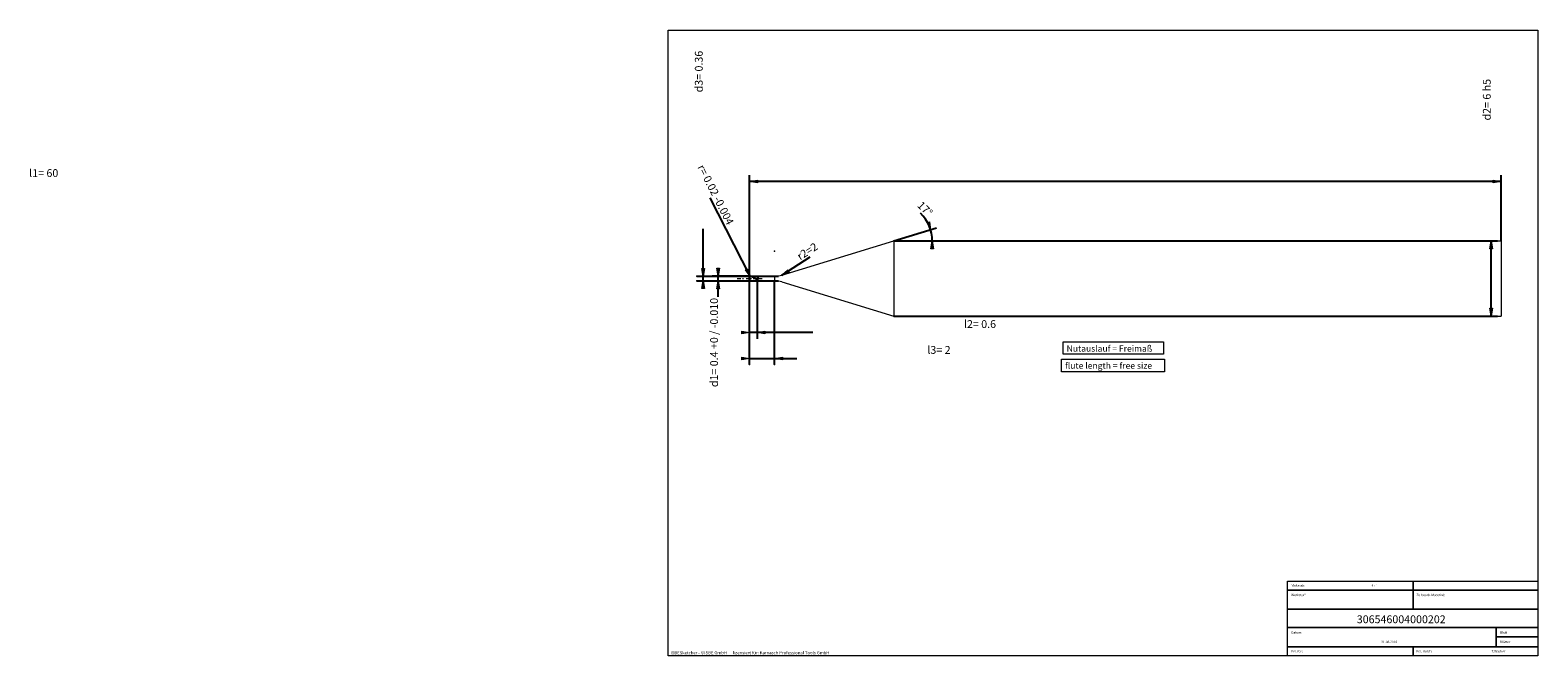
# Model space of a CAD drawing. Units: millimetres. Extents: x -338 to 143, y -100 to 100.
import ezdxf

# ---------------------------------------------------------------- set-up
doc = ezdxf.new("R2010")
doc.units = ezdxf.units.MM
doc.header["$MEASUREMENT"] = 0
doc.layers.get('0').update_dxf_attribs({"lineweight": 0})
for name, color, linetype, lineweight in [('Bemassung', 7, 'Continuous', 0), ('Geo', 7, 'Continuous', 0), ('Rahmen', 7, 'Continuous', 0), ('Text', 7, 'Continuous', 0)]:
    doc.layers.add(name, color=color, linetype=linetype, lineweight=lineweight)
doc.styles.get("Standard").update_dxf_attribs({"font": 'Arial'})
doc.dimstyles.new('BEM-ISBE', dxfattribs={"dimtxt": 2.5, "dimasz": 2.5, "dimexe": 1.25, "dimexo": 0.625, "dimtad": 1, "dimdec": 3, "dimzin": 0, "dimdsep": 46, "dimtxsty": 'Standard', "dimblk": 'VDDIM_DEFAULT', "dimcen": 0.09, "dimadec": 3, "dimazin": 0, "dimtol": 1, "dimtm": 1e-09, "dimtfac": 0.5, "dimtdec": 3, "dimtmove": 0, "dimatfit": 3, "dimfxl": 1, "dimtolj": 1, "dimtzin": 0, "dimarcsym": 0})

# ---------------------------------------------------------------- blocks, each defined once
blk = doc.blocks.new('VDDIM_DEFAULT')
at = {"linetype": 'Continuous'}
blk.add_hatch(color=0, dxfattribs=at).paths.add_polyline_path([(0, 0), (-1, -0.1665), (-1, 0.1665)], flags=0)
at = {"color": 0, "linetype": 'Continuous'}
blk.add_lwpolyline([(0, 0), (-1, -0.1665), (-1, 0.1665), (0, 0)], dxfattribs=at)
blk = doc.blocks.new('*D9')
at = {"layer": 'Bemassung', "color": 0, "lineweight": -2}
for p, q in [((-108.49, 1.22), (-108.49, 53.47)), ((-106.09, 19.75), (-106.09, 1.22)), ((-88.33, 3.22), (-108.49, 3.22))]:
    blk.add_line(p, q, dxfattribs=at)
at = {"layer": 'Bemassung', "color": 0}
for p in [(-106.09, 19.75), (-108.49, 1.22)]:
    blk.add_point(p, dxfattribs=at)
at = {"layer": 'Bemassung', "color": 0, "lineweight": -2, "xscale": 2.5, "yscale": 2.5, "zscale": 2.5}
blk.add_blockref('VDDIM_DEFAULT', (-108.49, 3.22), dxfattribs=at)
at = {"layer": 'Bemassung', "color": 0, "lineweight": -2, "xscale": 2.5, "yscale": 2.5, "zscale": 2.5, "rotation": 180}
blk.add_blockref('VDDIM_DEFAULT', (-106.09, 3.22), dxfattribs=at)
at = {"layer": 'Bemassung', "color": 0, "insert": (-34.91, 3.89), "char_height": 2.5, "attachment_point": 8}
blk.add_mtext('l2= 0.6', dxfattribs=at)
blk = doc.blocks.new('*D10')
at = {"layer": 'Bemassung', "color": 0, "lineweight": -2}
for p, q in [((-108.49, 1.22), (-108.49, 53.47)), ((131.51, 32.47), (131.51, 53.47)), ((131.51, 51.47), (-108.49, 51.47))]:
    blk.add_line(p, q, dxfattribs=at)
at = {"layer": 'Bemassung', "color": 0}
for p in [(131.51, 32.47), (-108.49, 1.22)]:
    blk.add_point(p, dxfattribs=at)
at = {"layer": 'Bemassung', "color": 0, "lineweight": -2, "xscale": 2.5, "yscale": 2.5, "zscale": 2.5, "rotation": 180}
blk.add_blockref('VDDIM_DEFAULT', (-108.49, 51.47), dxfattribs=at)
at = {"layer": 'Bemassung', "color": 0, "lineweight": -2, "xscale": 2.5, "yscale": 2.5, "zscale": 2.5}
blk.add_blockref('VDDIM_DEFAULT', (131.51, 51.47), dxfattribs=at)
at = {"layer": 'Bemassung', "color": 0, "insert": (-333.94, 52.14), "char_height": 2.5, "attachment_point": 8}
blk.add_mtext('l1= 60', dxfattribs=at)
blk = doc.blocks.new('*D11')
at = {"layer": 'Bemassung', "color": 0, "lineweight": -2}
for p, q in [((-108.49, -7.05), (-108.49, 19.75)), ((-100.49, -7.05), (-100.49, 19.75)), ((-108.49, -5.05), (-93.37, -5.05))]:
    blk.add_line(p, q, dxfattribs=at)
at = {"layer": 'Bemassung', "color": 0}
for p in [(-108.49, -7.05), (-100.49, -7.05)]:
    blk.add_point(p, dxfattribs=at)
at = {"layer": 'Bemassung', "color": 0, "lineweight": -2, "xscale": 2.5, "yscale": 2.5, "zscale": 2.5}
blk.add_blockref('VDDIM_DEFAULT', (-108.49, -5.05), dxfattribs=at)
at = {"layer": 'Bemassung', "color": 0, "lineweight": -2, "xscale": 2.5, "yscale": 2.5, "zscale": 2.5, "rotation": 180}
blk.add_blockref('VDDIM_DEFAULT', (-100.49, -5.05), dxfattribs=at)
at = {"layer": 'Bemassung', "color": 0, "insert": (-48.01, -4.38), "char_height": 2.5, "attachment_point": 8}
blk.add_mtext('l3= 2', dxfattribs=at)
blk = doc.blocks.new('*D8')
at = {"layer": 'Bemassung', "color": 0, "lineweight": -2}
for q in [(-48.76, 36.64), (-48.14, 32.47)]:
    blk.add_line((-62.4, 32.47), q, dxfattribs=at)
blk.add_arc((-62.4, 32.47), 12.26, 0, 46.1927, dxfattribs=at)
at = {"layer": 'Bemassung', "color": 0}
for p in [(-50.67, 36.06), (-50.27, 34.29), (-62.4, 32.47), (-50.14, 32.47)]:
    blk.add_point(p, dxfattribs=at)
at = {"layer": 'Bemassung', "color": 0, "lineweight": -2, "xscale": 2.5, "yscale": 2.5, "zscale": 2.5}
for p, rotation in [((-50.67, 36.06), 287.233627830737), ((-50.14, 32.47), 89.7663721692636)]:
    blk.add_blockref('VDDIM_DEFAULT', p, dxfattribs=dict(at, rotation=rotation))
at = {"layer": 'Bemassung', "color": 0, "insert": (-53.88, 41.29), "char_height": 2.5, "attachment_point": 8, "rotation": 315.8814}
blk.add_mtext('17°', dxfattribs=at)
blk = doc.blocks.new('*D4')
at = {"layer": 'Bemassung', "color": 0, "lineweight": -2}
blk.add_line((-108.33, 21.19), (-121.11, 46.29), dxfattribs=at)
at = {"layer": 'Bemassung', "color": 0}
for p in [(-108.41, 21.19), (-108.33, 21.19)]:
    blk.add_point(p, dxfattribs=at)
at = {"layer": 'Bemassung', "color": 0, "lineweight": -2, "xscale": 2.5, "yscale": 2.5, "zscale": 2.5, "rotation": 296.978212163354}
blk.add_blockref('VDDIM_DEFAULT', (-108.33, 21.19), dxfattribs=at)
at = {"layer": 'Bemassung', "color": 0, "insert": (-121.13, 46.34), "char_height": 2.5, "attachment_point": 8, "rotation": 296.9782}
blk.add_mtext('r= 0.02 -0.004', dxfattribs=at)
blk = doc.blocks.new('*D6')
at = {"layer": 'Bemassung', "color": 0, "lineweight": -2}
blk.add_line((-98.15, 21.54), (-89.12, 27.36), dxfattribs=at)
at = {"layer": 'Bemassung', "color": 0}
for p in [(-100.49, 29.19), (-98.15, 21.54)]:
    blk.add_point(p, dxfattribs=at)
at = {"layer": 'Bemassung', "color": 0, "lineweight": -2, "xscale": 2.5, "yscale": 2.5, "zscale": 2.5, "rotation": 212.7784659552}
blk.add_blockref('VDDIM_DEFAULT', (-98.15, 21.54), dxfattribs=at)
at = {"layer": 'Bemassung', "color": 0, "insert": (-88.96, 27.46), "char_height": 2.5, "attachment_point": 8, "rotation": 32.7785}
blk.add_mtext('r2=2', dxfattribs=at)
blk = doc.blocks.new('*D3')
at = {"layer": 'Bemassung', "color": 0, "lineweight": -2}
for p, q in [((-108.41, 21.27), (-120.49, 21.27)), ((-108.41, 19.67), (-120.49, 19.67)), ((-118.49, 14.6), (-118.49, 21.27))]:
    blk.add_line(p, q, dxfattribs=at)
at = {"layer": 'Bemassung', "color": 0}
for p in [(-108.41, 21.27), (-108.41, 19.67)]:
    blk.add_point(p, dxfattribs=at)
at = {"layer": 'Bemassung', "color": 0, "lineweight": -2, "xscale": 2.5, "yscale": 2.5, "zscale": 2.5}
for p, rotation in [((-118.49, 21.27), 270), ((-118.49, 19.67), 90)]:
    blk.add_blockref('VDDIM_DEFAULT', p, dxfattribs=dict(at, rotation=rotation))
at = {"layer": 'Bemassung', "color": 0, "insert": (-117.82, 0.02), "char_height": 2.5, "attachment_point": 8, "rotation": 90}
blk.add_mtext('d1= 0.4 +0 / -0.010', dxfattribs=at)
blk = doc.blocks.new('*D5')
at = {"layer": 'Bemassung', "color": 0, "lineweight": -2}
for p, q in [((-123.36, 19.75), (-123.36, 36.38)), ((-125.36, 21.19), (-99.3, 21.19)), ((-125.36, 19.75), (-99.3, 19.75))]:
    blk.add_line(p, q, dxfattribs=at)
at = {"layer": 'Bemassung', "color": 0}
for p in [(-125.36, 21.19), (-125.36, 19.75)]:
    blk.add_point(p, dxfattribs=at)
at = {"layer": 'Bemassung', "color": 0, "lineweight": -2, "xscale": 2.5, "yscale": 2.5, "zscale": 2.5}
for p, rotation in [((-123.36, 21.19), 270), ((-123.36, 19.75), 90)]:
    blk.add_blockref('VDDIM_DEFAULT', p, dxfattribs=dict(at, rotation=rotation))
at = {"layer": 'Bemassung', "color": 0, "insert": (-122.69, 86.62), "char_height": 2.5, "attachment_point": 8, "rotation": 90}
blk.add_mtext('d3= 0.36', dxfattribs=at)
blk = doc.blocks.new('*D7')
at = {"layer": 'Bemassung', "color": 0, "lineweight": -2}
for p, q in [((-62.4, 32.47), (130.34, 32.47)), ((128.34, 8.47), (128.34, 32.47)), ((-62.4, 8.47), (130.34, 8.47))]:
    blk.add_line(p, q, dxfattribs=at)
at = {"layer": 'Bemassung', "color": 0}
for p in [(-62.4, 32.47), (-62.4, 8.47)]:
    blk.add_point(p, dxfattribs=at)
at = {"layer": 'Bemassung', "color": 0, "lineweight": -2, "xscale": 2.5, "yscale": 2.5, "zscale": 2.5}
for p, rotation in [((128.34, 32.47), 90), ((128.34, 8.47), 270)]:
    blk.add_blockref('VDDIM_DEFAULT', p, dxfattribs=dict(at, rotation=rotation))
at = {"layer": 'Bemassung', "color": 0, "insert": (129, 77.63), "char_height": 2.5, "attachment_point": 8, "rotation": 90}
blk.add_mtext('d2= 6 h5', dxfattribs=at)

msp = doc.modelspace()

# ---------------------------------------------------------------- linework, layer by layer
at = {"layer": 'Geo'}
for p, q in [((-98.1521, 21.543), (-62.4003, 32.4734)), ((-62.4003, 32.4734), (131.5085, 32.4734)), ((-62.4003, 32.4734), (-62.4003, 8.4734)), ((131.5085, 32.4734), (131.5085, 20.4734)), ((131.5085, 32.4734), (131.5085, 8.4734)), ((-112.4915, 20.4734), (-111.2915, 20.4734)), ((-110.7815, 20.4734), (-110.4415, 20.4734)), ((-109.5915, 20.4734), (-107.8915, 20.4734)), ((-108.4915, 21.1934), (-108.0915, 21.2403, 0.2277)), ((-108.4915, 21.1795, 0.0788), (-108.0915, 21.2046, 0.2993)), ((-108.4915, 21.1357, 0.2825), (-108.0915, 21.1162, 0.4763)), ((-108.4915, 20.4734), (-108.4915, 20.4734)), ((-108.4915, 20.4734), (-108.4915, 20.4734)), ((-108.4915, 19.7534), (-108.4915, 19.7534)), ((-108.4539, 20.4734), (-108.4914, 21.1892)), ((-108.4539, 20.4734), (-108.4914, 19.7576)), ((-108.4115, 21.2734), (-106.0915, 21.2734)), ((-108.4115, 21.2734), (-108.4115, 19.6734)), ((-108.4115, 21.2734), (-108.4115, 19.6734)), ((-108.4115, 19.6734), (-106.0915, 19.6734)), ((-108.0915, 21.2403, 0.2277), (-107.6915, 21.1438, 0.4366)), ((-108.0915, 21.2046, 0.2993), (-107.6915, 21.0891, 0.4951)), ((-108.0915, 21.1162, 0.4763), (-107.6915, 20.954, 0.6396)), ((-107.6915, 21.1438, 0.4366), (-107.2915, 20.9917, 0.6094)), ((-107.6915, 21.0891, 0.4951), (-107.2915, 20.9227, 0.6499)), ((-107.6915, 20.954, 0.6396), (-107.2915, 20.752, 0.7499)), ((-107.3815, 20.4734), (-107.0415, 20.4734)), ((-107.2915, 20.9917, 0.6094), (-106.8915, 20.7968, 0.7317)), ((-107.2915, 20.9227, 0.6499), (-106.8915, 20.7191, 0.7509)), ((-107.2915, 20.752, 0.7499), (-106.8915, 20.527, 0.7982)), ((-106.8915, 20.7968, 0.7317), (-106.4915, 20.5751, 0.7935)), ((-106.8915, 20.7191, 0.7509), (-106.4915, 20.4952, 0.7897)), ((-106.8915, 20.527, 0.7982), (-106.4915, 20.2976, 0.7804)), ((-106.4915, 20.5751, 0.7935), (-106.0915, 20.345, 0.7896)), ((-106.4915, 20.4952, 0.7897), (-106.0915, 20.2694, 0.7633)), ((-106.4915, 20.2976, 0.7804), (-106.0915, 20.0827, 0.6981)), ((-106.1915, 20.4734), (-104.4915, 20.4734)), ((-106.0915, 21.2734), (-106.0915, 21.1934)), ((-106.0915, 21.2734), (-106.0915, 19.6734)), ((-106.0915, 21.1934), (-100.4911, 21.1934)), ((-106.0915, 21.1934), (-106.0915, 19.7534)), ((-106.0915, 20.345, 0.7896), (-106.0915, 20.3578, 0.7107)), ((-106.0915, 20.3578, 0.7107), (-105.6915, 20.2416, 0.6817)), ((-106.0915, 20.2694, 0.7633), (-106.0915, 20.2823, 0.6843)), ((-106.0915, 20.0827, 0.6981), (-106.0915, 20.0882, 0.6083)), ((-105.6915, 19.7633, 0.1189), (-106.0915, 20.0882, 0.6083)), ((-106.0915, 19.6734), (-106.0915, 19.7534)), ((-106.0915, 19.7534), (-100.4911, 19.7534)), ((-105.6915, 20.2416, 0.6817), (-105.6915, 21.1934)), ((-105.6915, 19.7534), (-105.6915, 19.7633, 0.1189)), ((-100.4911, 21.1934), (-100.4911, 19.7534)), ((-100.4911, 21.1934), (-100.4911, 19.7534)), ((-98.1521, 19.4039), (-62.4003, 8.4734)), ((-62.4003, 8.4734), (131.5085, 8.4734))]:
    msp.add_line(p, q, dxfattribs=at)
for centre, radius, start, end in [((-108.4115, 21.1934), 0.08, 90, 183), ((-108.4115, 19.7534), 0.08, 177, 270), ((-100.4911, 29.1934), 8, 270, 287), ((-100.4911, 11.7534), 8, 73, 90)]:
    msp.add_arc(centre, radius, start, end, dxfattribs=at)
at = {"layer": 'Rahmen'}
for points in [[(-134.5381, 99.8592), (143.2691, 99.8592), (143.2691, -100.1301), (-134.5381, -100.1301)], [(-8.3829, 0.2629), (23.7535, 0.2629), (23.7535, -3.7209), (-8.3829, -3.7209)], [(-8.914, -5.3145), (24.0191, -5.3145), (24.0191, -9.2983), (-8.914, -9.2983)], [(63.3265, -76.227), (103.4306, -76.227), (103.4306, -79.1485), (63.3265, -79.1485)], [(103.4306, -76.227), (143.2691, -76.227), (143.2691, -79.1485), (103.4306, -79.1485)], [(63.3265, -79.1485), (103.4306, -79.1485), (103.4306, -85.2571), (63.3265, -85.2571)], [(103.4306, -79.1485), (143.2691, -79.1485), (143.2691, -85.2571), (103.4306, -85.2571)], [(63.3265, -85.2571), (143.2691, -85.2571), (143.2691, -91.1001), (63.3265, -91.1001)], [(63.3265, -91.1001), (129.9896, -91.1001), (129.9896, -97.2086), (63.3265, -97.2086)], [(129.9896, -91.1001), (143.2691, -91.1001), (143.2691, -94.0216), (129.9896, -94.0216)], [(129.9896, -94.0216), (143.2691, -94.0216), (143.2691, -97.2086), (129.9896, -97.2086)], [(63.3265, -97.2086), (103.4306, -97.2086), (103.4306, -100.1301), (63.3265, -100.1301)], [(103.4306, -97.2086), (143.2691, -97.2086), (143.2691, -100.1301), (103.4306, -100.1301)]]:
    msp.add_lwpolyline(points, close=True, dxfattribs=at)

# ---------------------------------------------------------------- texts
at = {"layer": 'Text'}
for s, height, p in [('Nutauslauf = Freimaß', 2, (-7.2378, -2.8989)), ('flute length = free size', 2, (-7.7359, -8.377)), ('Werkstoff:', 0.75, (64.5, -81.0468)), ('Maßstab:', 0.75, (64.5, -78.0468)), ('4 : 1', 0.75, (90.172, -78.0468)), ('Zu bearb. Material:', 0.75, (104.5, -81.0468)), ('306546004000202', 2.5, (85.4399, -89.6898)), ('Datum:', 0.75, (64.5, -93.0468)), ('31.08.2016', 0.75, (93.2479, -96.0468)), ('Blatt', 0.75, (131.1667, -93.0468)), ('Blätter', 0.75, (131.1667, -96.0468)), ('ISBESketcher - ©ISBE GmbH      lizensiert für: Karnasch Professional Tools GmbH', 1, (-133.7414, -99.6301)), ('Ers. für:', 0.75, (64.5, -99.0468)), ('Ers. durch:', 0.75, (104.5, -99.0468)), ('T.Wacker', 0.75, (128.4457, -99.0468))]:
    msp.add_text(s, height=height, dxfattribs=at).set_placement(p)

# ---------------------------------------------------------------- dimensions: what is measured, and where the dimension line sits
at = {"layer": 'Bemassung'}
for base, p1, p2, text, picture, middle in [((-123.3581, 21.1934), (-125.3581, 19.7534), (-125.3581, 21.1934), 'd3= 0.36', '*D5', (-122.6915, 86.6242)), ((128.3359, 32.4734), (-62.4003, 8.4734), (-62.4003, 32.4734), 'd2= 6 h5', '*D7', (129.0026, 77.6285)), ((-118.4915, 21.2734), (-108.4115, 19.6734), (-108.4115, 21.2734), 'd1= 0.4 +0 / -0.010', '*D3', (-117.8248, 0.0175))]:
    dim = msp.add_linear_dim(base=base, p1=p1, p2=p2, angle=90, text=text, dimstyle='BEM-ISBE', override={"dimgap": 0.625, "dimlfac": 0.25, "dimzin": 8, "dimtol": 0, "dimlim": 0, "dimtzin": 8}, dxfattribs=at)
    dim.commit()
    dim.dimension.update_dxf_attribs({"geometry": picture, "text_midpoint": middle})
for base, p1, p2, text, picture, middle in [((-108.4915, 51.4734), (131.5085, 32.4734), (-108.4915, 1.2234), 'l1= 60', '*D10', (-333.9432, 52.1401)), ((-108.4915, 3.2234), (-106.0915, 19.7534), (-108.4915, 1.2234), 'l2= 0.6', '*D9', (-34.9055, 3.8901)), ((-100.4911, -5.0494), (-108.4915, -7.0494), (-100.4911, -7.0494), 'l3= 2', '*D11', (-48.0123, -4.3828))]:
    dim = msp.add_linear_dim(base=base, p1=p1, p2=p2, text=text, dimstyle='BEM-ISBE', override={"dimgap": 0.625, "dimlfac": 0.25, "dimzin": 8, "dimtol": 0, "dimlim": 0, "dimtzin": 8}, dxfattribs=at)
    dim.commit()
    dim.dimension.update_dxf_attribs({"geometry": picture, "text_midpoint": middle})
for center, mpoint, text, picture, middle in [((-108.4115, 21.1934), (-108.3315, 21.1931), 'r= 0.02 -0.004', '*D4', (-121.1312, 46.3376)), ((-100.4911, 29.1934), (-98.1521, 21.543), 'r2=2', '*D6', (-88.9555, 27.4649))]:
    dim = msp.add_radius_dim(center=center, mpoint=mpoint, text=text, dimstyle='BEM-ISBE', override={"dimgap": 0.625, "dimlfac": 0.25, "dimzin": 8, "dimtol": 0, "dimlim": 0, "dimtzin": 8}, dxfattribs=at)
    dim.commit()
    dim.dimension.update_dxf_attribs({"geometry": picture, "text_midpoint": middle, "dimtype": 164})
dim = msp.add_angular_dim_2l(base=(-50.2727, 34.2859), line1=((-62.4003, 32.4734), (-53.9119, 41.3227)), line2=((-50.138, 32.4734), (-62.4003, 32.4734)), text='17°', dimstyle='BEM-ISBE', override={"dimgap": 0.625, "dimazin": 2, "dimtol": 0, "dimlim": 0, "dimtzin": 8}, dxfattribs=at)
dim.commit()
dim.dimension.update_dxf_attribs({"geometry": '*D8', "text_midpoint": (-53.8803, 41.2923)})

doc.saveas('drawing.dxf')
